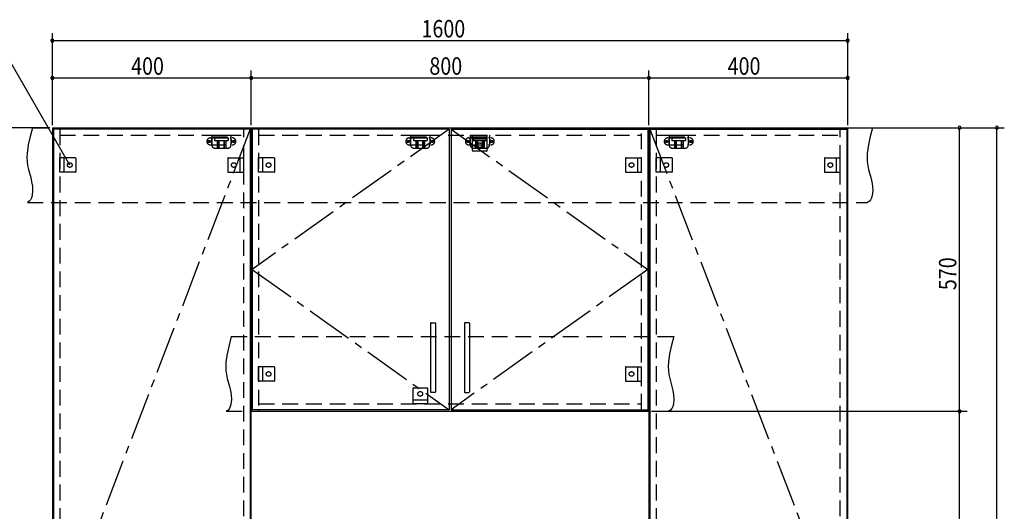
# Model space of a CAD drawing. Extents: x 19 to 1168, y 16 to 831.
# Drawn here: x 421 to 817, y 424 to 621 of the extents above; entities that cross this region are included whole.
import ezdxf

# ---------------------------------------------------------------- set-up
doc = ezdxf.new("R2010")
doc.units = 0
doc.linetypes.add('CENTER2', pattern=[28.575, 19.05, -3.175, 3.175, -3.175])
doc.linetypes.add('DASHED2', pattern=[9.525, 6.35, -3.175])
for name, color, linetype in [('CL', 4, 'CENTER2'), ('KI1', 7, 'CONTINUOUS'), ('KI2', 4, 'CONTINUOUS'), ('SU', 3, 'CONTINUOUS'), ('TS', 6, 'DASHED2')]:
    doc.layers.add(name, color=color, linetype=linetype)
doc.styles.get("Standard").update_dxf_attribs({"font": 'romans.shx', "width": 0.83, "bigfont": 'extfont.shx'})

msp = doc.modelspace()

# ---------------------------------------------------------------- linework, layer by layer
at = {"layer": 'CL'}
for p, q in [((513.6, 577.4), (434.4, 371)), ((593.6, 577.4), (514.4, 521)), ((594.4, 577.4), (673.6, 521)), ((674.4, 577.4), (753.6, 371)), ((514.4, 521), (593.6, 464.6)), ((673.6, 521), (594.4, 464.6))]:
    msp.add_line(p, q, dxfattribs=at)
at = {"layer": 'KI1'}
for p, q in [((434, 578), (514, 578)), ((434, 578), (434, 164)), ((437, 578), (437, 577.4)), ((511, 577.4), (511, 578)), ((514, 578), (674, 578)), ((514, 578), (514, 464)), ((514, 164), (514, 578)), ((517, 578), (517, 577.4)), ((671, 577.4), (671, 578)), ((674, 578), (754, 578)), ((674, 578), (674, 164)), ((674, 464), (674, 578)), ((677, 578), (677, 577.4)), ((751, 577.4), (751, 578)), ((754, 164), (754, 578)), ((514, 464), (674, 464)), ((517, 464.6), (517, 464)), ((671, 464), (671, 464.6))]:
    msp.add_line(p, q, dxfattribs=at)
at = {"layer": 'KI2'}
for p, q in [((513.6, 577.4), (434.4, 577.4)), ((434.4, 577.4), (434.4, 164.6)), ((513.6, 577.4), (513.6, 164.6)), ((593.6, 577.4), (514.4, 577.4)), ((514.4, 577.4), (514.4, 464.6)), ((593.6, 577.4), (593.6, 464.6)), ((594.4, 577.4), (673.6, 577.4)), ((594.4, 577.4), (594.4, 464.6)), ((673.6, 577.4), (673.6, 464.6)), ((674.4, 577.4), (753.6, 577.4)), ((674.4, 577.4), (674.4, 164.6)), ((753.6, 577.4), (753.6, 164.6)), ((586.2, 499.4), (586.2, 471.8)), ((586.4, 499.6), (588, 499.6)), ((588.2, 499.4), (588.2, 471.8)), ((599.8, 499.4), (599.8, 471.8)), ((601.6, 499.6), (600, 499.6)), ((601.8, 499.4), (601.8, 471.8)), ((588, 471.6), (586.4, 471.6)), ((600, 471.6), (601.6, 471.6)), ((593.6, 464.6), (514.4, 464.6)), ((594.4, 464.6), (673.6, 464.6))]:
    msp.add_line(p, q, dxfattribs=at)
for centre, start, end in [((586.4, 499.4), 90, 180), ((588, 499.4), 0, 90), ((600, 499.4), 90, 180), ((601.6, 499.4), 0, 90), ((586.4, 471.8), 180, 270), ((588, 471.8), 270, 0), ((600, 471.8), 180, 270), ((601.6, 471.8), 270, 0)]:
    msp.add_arc(centre, 0.2, start, end, dxfattribs=at)
at = {"layer": 'SU'}
for p, q in [((434, 579), (434, 616)), ((754, 579), (754, 616)), ((441, 563), (412.13, 613)), ((434, 613), (754, 613)), ((434, 579), (434, 601)), ((514, 579), (514, 601)), ((514, 579), (514, 601)), ((674, 579), (674, 601)), ((674, 579), (674, 601)), ((754, 579), (754, 601)), ((434, 598), (514, 598)), ((514, 598), (674, 598)), ((674, 598), (754, 598)), ((433, 578), (401, 578)), ((755, 578), (817, 578)), ((755, 578), (802, 578)), ((799, 464), (799, 578)), ((814, 150), (814, 578)), ((675, 464), (802, 464)), ((675, 464), (802, 464)), ((799, 323.6), (799, 464))]:
    msp.add_line(p, q, dxfattribs=at)
for centre, start, end in [((434, 613), 0, 180), ((434, 613), 180, 0), ((754, 613), 0, 180), ((754, 613), 180, 0), ((434, 598), 0, 180), ((514, 598), 0, 180), ((514, 598), 0, 180), ((674, 598), 0, 180), ((674, 598), 0, 180), ((754, 598), 0, 180), ((434, 598), 180, 0), ((514, 598), 180, 0), ((514, 598), 180, 0), ((674, 598), 180, 0), ((674, 598), 180, 0), ((754, 598), 180, 0), ((799, 578), 90, 270), ((799, 578), 270, 90), ((814, 578), 90, 270), ((814, 578), 270, 90), ((799, 464), 90, 270), ((799, 464), 90, 270), ((799, 464), 270, 90), ((799, 464), 270, 90)]:
    msp.add_arc(centre, 0.6, start, end, dxfattribs=at)
at = {"layer": 'TS'}
for p, q in [((426, 578), (764, 578)), ((437, 577.4), (437, 164.6)), ((437, 575), (511, 575)), ((498.15, 575), (498.15, 571)), ((498.15, 575), (505.85, 575)), ((498.15, 574.4), (505.85, 574.4)), ((499.8, 574.4), (499.8, 574)), ((500.25, 574.4), (500.25, 574)), ((500.51, 574.4), (500.51, 574)), ((503.49, 574.4), (503.49, 574)), ((503.75, 574.4), (503.75, 574)), ((504.2, 574.4), (504.2, 574)), ((505.85, 575), (505.85, 571)), ((511, 164.6), (511, 577.4)), ((517, 577.4), (517, 464.6)), ((517, 575), (671, 575)), ((578.15, 575), (578.15, 571)), ((578.15, 575), (585.85, 575)), ((578.15, 574.4), (585.85, 574.4)), ((579.8, 574.4), (579.8, 574)), ((580.25, 574.4), (580.25, 574)), ((580.51, 574.4), (580.51, 574)), ((583.49, 574.4), (583.49, 574)), ((583.75, 574.4), (583.75, 574)), ((584.2, 574.4), (584.2, 574)), ((585.85, 575), (585.85, 571)), ((602.15, 575), (602.15, 571)), ((602.15, 575), (609.85, 575)), ((602.15, 574.4), (609.85, 574.4)), ((603.1, 575), (608.9, 575)), ((603.1, 568.8), (603.1, 575)), ((603.8, 574.4), (603.8, 574)), ((604.25, 574.4), (604.25, 574)), ((604.51, 574.4), (604.51, 574)), ((607.49, 574.4), (607.49, 574)), ((607.75, 574.4), (607.75, 574)), ((608.2, 574.4), (608.2, 574)), ((608.9, 568.8), (608.9, 575)), ((609.85, 575), (609.85, 571)), ((671, 464.6), (671, 577.4)), ((677, 577.4), (677, 164.6)), ((677, 575), (751, 575)), ((682.15, 575), (682.15, 571)), ((682.15, 575), (689.85, 575)), ((682.15, 574.4), (689.85, 574.4)), ((683.8, 574.4), (683.8, 574)), ((684.25, 574.4), (684.25, 574)), ((684.51, 574.4), (684.51, 574)), ((687.49, 574.4), (687.49, 574)), ((687.75, 574.4), (687.75, 574)), ((688.2, 574.4), (688.2, 574)), ((689.85, 575), (689.85, 571)), ((751, 164.6), (751, 577.4)), ((497.59, 573.91), (506.41, 573.91)), ((497.59, 571.09), (506.41, 571.09)), ((498, 573.41), (498, 571.59)), ((499.25, 574), (499.25, 572.84)), ((499.25, 574), (504.75, 574)), ((499.25, 572.84), (504.75, 572.84)), ((500.25, 572.84), (500.25, 569.8)), ((500.81, 572.84), (500.81, 569.8)), ((501.02, 572.84), (501.02, 569.8)), ((502.98, 572.84), (502.98, 569.8)), ((503.19, 572.84), (503.19, 569.8)), ((503.75, 572.84), (503.75, 569.8)), ((504.75, 574), (504.75, 572.84)), ((506, 573.41), (506, 571.59)), ((577.59, 573.91), (586.41, 573.91)), ((577.59, 571.09), (586.41, 571.09)), ((578, 573.41), (578, 571.59)), ((579.25, 574), (579.25, 572.84)), ((579.25, 574), (584.75, 574)), ((579.25, 572.84), (584.75, 572.84)), ((580.25, 572.84), (580.25, 569.8)), ((580.81, 572.84), (580.81, 569.8)), ((581.02, 572.84), (581.02, 569.8)), ((582.98, 572.84), (582.98, 569.8)), ((583.19, 572.84), (583.19, 569.8)), ((583.75, 572.84), (583.75, 569.8)), ((584.75, 574), (584.75, 572.84)), ((586, 573.41), (586, 571.59)), ((601.59, 573.91), (610.41, 573.91)), ((601.59, 571.09), (610.41, 571.09)), ((602, 573.41), (602, 571.59)), ((608.9, 573.4), (603.1, 573.4)), ((603.25, 574), (603.25, 572.84)), ((603.25, 574), (608.75, 574)), ((603.25, 572.84), (608.75, 572.84)), ((604.25, 572.84), (604.25, 569.8)), ((604.81, 572.84), (604.81, 569.8)), ((605.02, 572.84), (605.02, 569.8)), ((606.98, 572.84), (606.98, 569.8)), ((607.19, 572.84), (607.19, 569.8)), ((607.75, 572.84), (607.75, 569.8)), ((608.75, 574), (608.75, 572.84)), ((610, 573.41), (610, 571.59)), ((681.59, 573.91), (690.41, 573.91)), ((681.59, 571.09), (690.41, 571.09)), ((682, 573.41), (682, 571.59)), ((683.25, 574), (683.25, 572.84)), ((683.25, 574), (688.75, 574)), ((683.25, 572.84), (688.75, 572.84)), ((684.25, 572.84), (684.25, 569.8)), ((684.81, 572.84), (684.81, 569.8)), ((685.02, 572.84), (685.02, 569.8)), ((686.98, 572.84), (686.98, 569.8)), ((687.19, 572.84), (687.19, 569.8)), ((687.75, 572.84), (687.75, 569.8)), ((688.75, 574), (688.75, 572.84)), ((690, 573.41), (690, 571.59)), ((499.35, 569.8), (504.65, 569.8)), ((579.35, 569.8), (584.65, 569.8)), ((608.7, 568.6), (603.3, 568.6)), ((603.35, 569.8), (608.65, 569.8)), ((603.41, 568.6), (603.41, 568.6)), ((608.59, 568.6), (608.59, 568.6)), ((683.35, 569.8), (688.65, 569.8)), ((437, 560.1), (437, 565.9)), ((443.2, 565.9), (437, 565.9)), ((438.6, 565.9), (438.6, 560.1)), ((443.4, 565.7), (443.4, 560.3)), ((443.4, 565.59), (443.4, 565.59)), ((504.6, 565.7), (504.6, 560.3)), ((504.6, 565.59), (504.6, 565.59)), ((504.8, 565.9), (511, 565.9)), ((509.4, 565.9), (509.4, 560.1)), ((511, 560.1), (511, 565.9)), ((517, 560.1), (517, 565.9)), ((523.2, 565.9), (517, 565.9)), ((518.6, 565.9), (518.6, 560.1)), ((523.4, 565.7), (523.4, 560.3)), ((523.4, 565.59), (523.4, 565.59)), ((664.6, 565.7), (664.6, 560.3)), ((664.6, 565.59), (664.6, 565.59)), ((664.8, 565.9), (671, 565.9)), ((669.4, 565.9), (669.4, 560.1)), ((671, 560.1), (671, 565.9)), ((677, 560.1), (677, 565.9)), ((683.2, 565.9), (677, 565.9)), ((678.6, 565.9), (678.6, 560.1)), ((683.4, 565.7), (683.4, 560.3)), ((683.4, 565.59), (683.4, 565.59)), ((744.6, 565.7), (744.6, 560.3)), ((744.6, 565.59), (744.6, 565.59)), ((744.8, 565.9), (751, 565.9)), ((749.4, 565.9), (749.4, 560.1)), ((751, 560.1), (751, 565.9)), ((443.2, 560.1), (437, 560.1)), ((443.4, 560.41), (443.4, 560.41)), ((504.6, 560.41), (504.6, 560.41)), ((504.8, 560.1), (511, 560.1)), ((523.2, 560.1), (517, 560.1)), ((523.4, 560.41), (523.4, 560.41)), ((664.6, 560.41), (664.6, 560.41)), ((664.8, 560.1), (671, 560.1)), ((683.2, 560.1), (677, 560.1)), ((683.4, 560.41), (683.4, 560.41)), ((744.6, 560.41), (744.6, 560.41)), ((744.8, 560.1), (751, 560.1)), ((424, 548), (762, 548)), ((506, 494), (684, 494)), ((517, 476.1), (517, 481.9)), ((523.2, 481.9), (517, 481.9)), ((518.6, 481.9), (518.6, 476.1)), ((523.4, 481.7), (523.4, 476.3)), ((523.4, 481.59), (523.4, 481.59)), ((664.6, 481.7), (664.6, 476.3)), ((664.6, 481.59), (664.6, 481.59)), ((664.8, 481.9), (671, 481.9)), ((669.4, 481.9), (669.4, 476.1)), ((671, 476.1), (671, 481.9)), ((523.2, 476.1), (517, 476.1)), ((523.4, 476.41), (523.4, 476.41)), ((664.6, 476.41), (664.6, 476.41)), ((664.8, 476.1), (671, 476.1)), ((579.1, 473.2), (579.1, 467)), ((579.3, 473.4), (584.7, 473.4)), ((579.41, 473.4), (579.41, 473.4)), ((584.59, 473.4), (584.59, 473.4)), ((584.9, 473.2), (584.9, 467)), ((579.1, 468.6), (584.9, 468.6)), ((504, 464), (682, 464)), ((517, 467), (671, 467)), ((584.9, 467), (579.1, 467))]:
    msp.add_line(p, q, dxfattribs=at)
for points in [[(426, 578), (425.08, 574.53), (424.32, 571.08), (423.85, 567.69), (423.78, 566.02), (423.83, 564.37), (424.04, 562.76), (424.39, 561.16), (425.29, 557.95), (425.68, 556.29), (425.96, 554.56), (426.04, 552.73), (425.85, 550.81), (425.61, 549.88), (425.23, 549.07), (424.71, 548.42), (424, 548)], [(764, 578), (763.08, 574.53), (762.32, 571.08), (761.85, 567.69), (761.78, 566.02), (761.83, 564.37), (762.04, 562.76), (762.39, 561.16), (763.29, 557.95), (763.68, 556.29), (763.96, 554.56), (764.04, 552.73), (763.85, 550.81), (763.61, 549.88), (763.23, 549.07), (762.71, 548.42), (762, 548)], [(506, 494), (505.08, 490.53), (504.32, 487.08), (503.85, 483.69), (503.78, 482.02), (503.83, 480.37), (504.04, 478.76), (504.39, 477.16), (505.29, 473.95), (505.68, 472.29), (505.96, 470.56), (506.04, 468.73), (505.85, 466.81), (505.61, 465.88), (505.23, 465.07), (504.71, 464.42), (504, 464)], [(684, 494), (683.08, 490.53), (682.32, 487.08), (681.85, 483.69), (681.78, 482.02), (681.83, 480.37), (682.04, 478.76), (682.39, 477.16), (683.29, 473.95), (683.68, 472.29), (683.96, 470.56), (684.04, 468.73), (683.85, 466.81), (683.61, 465.88), (683.23, 465.07), (682.71, 464.42), (682, 464)]]:
    msp.add_lwpolyline(points, dxfattribs=at)
for centre, radius in [((497.1, 572.5), 0.43), ((497.1, 572.5), 0.33), ((506.9, 572.5), 0.43), ((506.9, 572.5), 0.33), ((577.1, 572.5), 0.43), ((577.1, 572.5), 0.33), ((586.9, 572.5), 0.43), ((586.9, 572.5), 0.33), ((601.1, 572.5), 0.43), ((601.1, 572.5), 0.33), ((606, 571), 0.94), ((610.9, 572.5), 0.43), ((610.9, 572.5), 0.33), ((681.1, 572.5), 0.43), ((681.1, 572.5), 0.33), ((690.9, 572.5), 0.43), ((690.9, 572.5), 0.33), ((441, 563), 0.94), ((507, 563), 0.94), ((521, 563), 0.94), ((667, 563), 0.94), ((681, 563), 0.94), ((747, 563), 0.94), ((521, 479), 0.94), ((667, 479), 0.94), ((582, 471), 0.94)]:
    msp.add_circle(centre, radius, dxfattribs=at)
for centre, radius, start, end in [((497.59, 572.5), 1.41, 90, 270), ((498.5, 573.41), 0.5, 90, 180), ((498.5, 571.59), 0.5, 180, 270), ((499.35, 571), 1.2, 180, 270), ((504.65, 571), 1.2, 270, 0), ((505.5, 573.41), 0.5, 0, 90), ((505.5, 571.59), 0.5, 270, 0), ((506.41, 572.5), 1.41, 270, 90), ((577.59, 572.5), 1.41, 90, 270), ((578.5, 573.41), 0.5, 90, 180), ((578.5, 571.59), 0.5, 180, 270), ((579.35, 571), 1.2, 180, 270), ((584.65, 571), 1.2, 270, 0), ((585.5, 573.41), 0.5, 0, 90), ((585.5, 571.59), 0.5, 270, 0), ((586.41, 572.5), 1.41, 270, 90), ((601.59, 572.5), 1.41, 90, 270), ((602.5, 573.41), 0.5, 90, 180), ((602.5, 571.59), 0.5, 180, 270), ((603.35, 571), 1.2, 180, 270), ((608.65, 571), 1.2, 270, 0), ((609.5, 573.41), 0.5, 0, 90), ((609.5, 571.59), 0.5, 270, 0), ((610.41, 572.5), 1.41, 270, 90), ((681.59, 572.5), 1.41, 90, 270), ((682.5, 573.41), 0.5, 90, 180), ((682.5, 571.59), 0.5, 180, 270), ((683.35, 571), 1.2, 180, 270), ((688.65, 571), 1.2, 270, 0), ((689.5, 573.41), 0.5, 0, 90), ((689.5, 571.59), 0.5, 270, 0), ((690.41, 572.5), 1.41, 270, 90), ((603.3, 568.8), 0.2, 180, 270), ((608.7, 568.8), 0.2, 270, 360), ((443.2, 565.7), 0.2, 0, 90), ((504.8, 565.7), 0.2, 90, 180), ((523.2, 565.7), 0.2, 0, 90), ((664.8, 565.7), 0.2, 90, 180), ((683.2, 565.7), 0.2, 0, 90), ((744.8, 565.7), 0.2, 90, 180), ((443.2, 560.3), 0.2, 270, 0), ((504.8, 560.3), 0.2, 180, 270), ((523.2, 560.3), 0.2, 270, 0), ((664.8, 560.3), 0.2, 180, 270), ((683.2, 560.3), 0.2, 270, 0), ((744.8, 560.3), 0.2, 180, 270), ((523.2, 481.7), 0.2, 0, 90), ((664.8, 481.7), 0.2, 90, 180), ((523.2, 476.3), 0.2, 270, 0), ((664.8, 476.3), 0.2, 180, 270), ((579.3, 473.2), 0.2, 90, 180), ((584.7, 473.2), 0.2, 0, 90)]:
    msp.add_arc(centre, radius, start, end, dxfattribs=at)

# ---------------------------------------------------------------- texts
at = {"layer": 'SU', "width": 0.83}
for s, p in [('1600', (582.52, 614.3)), ('400', (465.7, 599.3)), ('800', (585.7, 599.3)), ('400', (705.7, 599.3))]:
    msp.add_text(s, height=7, dxfattribs=at).set_placement(p)
msp.add_text('570', height=7, rotation=90, dxfattribs=at).set_placement((797.7, 512.7))

doc.saveas('drawing.dxf')
